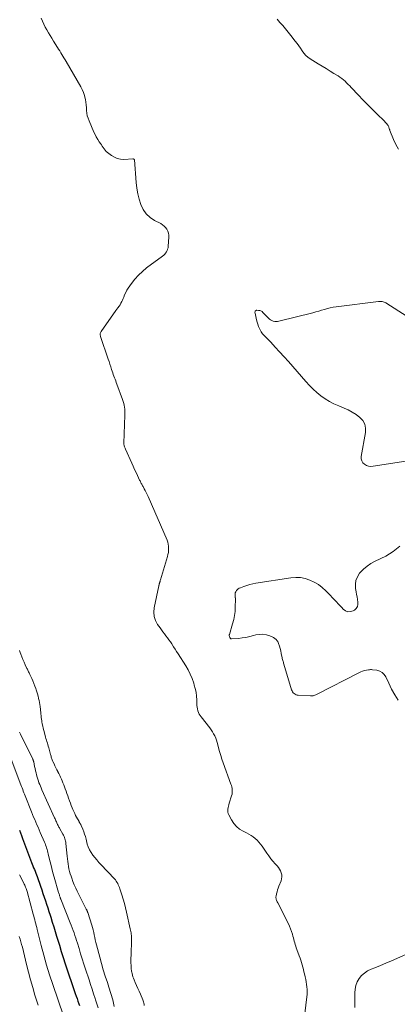
# Model space of a CAD drawing. Units: feet. Extents: x 1950000 to 1955049, y 510000 to 515012.
# Drawn here: x 1950960 to 1951082, y 510617 to 510934 of the extents above; entities that cross this region are included whole.
import ezdxf

# ---------------------------------------------------------------- set-up
doc = ezdxf.new("R2010")
doc.units = ezdxf.units.FT
doc.header["$LTSCALE"] = 100
doc.header["$MEASUREMENT"] = 0
doc.layers.add('CONTOUR INDEX', color=32, linetype='Continuous', lineweight=25)
doc.layers.add('CONTOUR INTERMEDIATE', color=40, linetype='Continuous', lineweight=15)

msp = doc.modelspace()

# ---------------------------------------------------------------- linework, layer by layer
at = {"layer": 'CONTOUR INDEX', "elevation": 740, "flags": 128}
msp.add_lwpolyline([(1950959.95, 510672.79), (1950960.28, 510671.9), (1950960.6, 510671), (1950960.94, 510670.1), (1950961.28, 510669.21), (1950963.9, 510662.36), (1950964.12, 510661.78), (1950964.35, 510661.21), (1950964.57, 510660.63), (1950964.8, 510660.06), (1950965.03, 510659.49), (1950965.25, 510658.91), (1950965.46, 510658.34), (1950965.67, 510657.76), (1950966.75, 510654.69), (1950967.16, 510653.52), (1950967.56, 510652.35), (1950967.96, 510651.17), (1950968.35, 510649.99), (1950968.74, 510648.82), (1950969.12, 510647.64), (1950969.5, 510646.46), (1950969.88, 510645.28), (1950970.09, 510644.62), (1950970.57, 510643.11), (1950971.05, 510641.6), (1950971.51, 510640.09), (1950971.97, 510638.57), (1950972.26, 510637.6), (1950972.86, 510635.6), (1950973.48, 510633.61), (1950974.13, 510631.62), (1950974.78, 510629.64), (1950978, 510620.05), (1950978.29, 510619.22), (1950978.58, 510618.38), (1950978.87, 510617.55), (1950979.17, 510616.72), (1950979.37, 510616.15)], dxfattribs=at)
at = {"layer": 'CONTOUR INTERMEDIATE', "flags": 128}
for points, elevation in [([(1951052.05, 510613.57), (1951052.7, 510618.92), (1951052.77, 510619.73), (1951052.8, 510620.55), (1951052.77, 510621.36), (1951052.7, 510622.17), (1951052.59, 510622.99), (1951052.47, 510623.8), (1951052.31, 510624.6), (1951052.14, 510625.4), (1951051.93, 510626.34), (1951051.75, 510627.08), (1951051.57, 510627.83), (1951051.38, 510628.57), (1951051.19, 510629.31), (1951050.98, 510630.04), (1951050.76, 510630.77), (1951050.51, 510631.49), (1951050.25, 510632.21), (1951049.45, 510634.28), (1951049.26, 510634.81), (1951049.08, 510635.34), (1951048.92, 510635.87), (1951048.77, 510636.41), (1951048.64, 510636.96), (1951048.5, 510637.5), (1951048.35, 510638.04), (1951048.2, 510638.58), (1951048.02, 510639.22), (1951047.75, 510640.06), (1951047.45, 510640.9), (1951047.1, 510641.72), (1951046.73, 510642.52), (1951043.28, 510649.32), (1951043.15, 510649.58), (1951043.04, 510649.85), (1951042.93, 510650.12), (1951042.83, 510650.39), (1951042.77, 510650.66), (1951042.73, 510650.94), (1951042.73, 510651.22), (1951042.77, 510651.5), (1951042.92, 510652.19), (1951043.06, 510652.82), (1951043.23, 510653.44), (1951043.44, 510654.04), (1951043.66, 510654.65), (1951044.36, 510656.39), (1951044.55, 510657.03), (1951044.64, 510657.67), (1951044.59, 510658.32), (1951044.45, 510658.97), (1951044.19, 510659.6), (1951043.88, 510660.2), (1951043.5, 510660.75), (1951043.07, 510661.28), (1951042.49, 510661.88), (1951041.76, 510662.7), (1951041.05, 510663.54), (1951040.38, 510664.41), (1951039.75, 510665.31), (1951038.22, 510667.62), (1951037.73, 510668.28), (1951037.21, 510668.92), (1951036.63, 510669.5), (1951036.02, 510670.06), (1951035.37, 510670.56), (1951034.69, 510671.03), (1951033.98, 510671.45), (1951033.25, 510671.84), (1951032.14, 510672.37), (1951030.98, 510673.08), (1951029.94, 510673.91), (1951029.08, 510674.93), (1951028.35, 510676.07), (1951027.52, 510677.69), (1951027.34, 510678.13), (1951027.22, 510678.59), (1951027.19, 510679.06), (1951027.22, 510679.53), (1951027.3, 510680.02), (1951027.4, 510680.5), (1951027.52, 510680.97), (1951027.66, 510681.44), (1951028.43, 510683.86), (1951028.55, 510684.33), (1951028.62, 510684.8), (1951028.64, 510685.27), (1951028.62, 510685.75), (1951028.55, 510686.23), (1951028.46, 510686.7), (1951028.33, 510687.17), (1951028.18, 510687.63), (1951025.7, 510694.47), (1951025.28, 510695.67), (1951024.9, 510696.88), (1951024.55, 510698.1), (1951024.23, 510699.33), (1951024, 510700.32), (1951023.79, 510701.05), (1951023.56, 510701.77), (1951023.28, 510702.48), (1951022.97, 510703.17), (1951022.61, 510703.84), (1951022.23, 510704.49), (1951021.8, 510705.12), (1951021.35, 510705.73), (1951018.56, 510709.27), (1951018.23, 510709.74), (1951017.94, 510710.22), (1951017.72, 510710.74), (1951017.54, 510711.28), (1951017.4, 510711.84), (1951017.3, 510712.4), (1951017.24, 510712.97), (1951017.2, 510713.54), (1951017.17, 510714.82), (1951017.09, 510716.03), (1951016.94, 510717.23), (1951016.7, 510718.41), (1951016.39, 510719.58), (1951016.19, 510720.22), (1951015.68, 510721.68), (1951015.09, 510723.1), (1951014.39, 510724.47), (1951013.61, 510725.81), (1951011.17, 510729.67), (1951010.69, 510730.42), (1951010.21, 510731.18), (1951009.72, 510731.93), (1951009.23, 510732.68), (1951009.13, 510732.84), (1951008.68, 510733.5), (1951008.22, 510734.15), (1951007.74, 510734.79), (1951007.25, 510735.42), (1951006.76, 510736.05), (1951006.27, 510736.69), (1951005.8, 510737.33), (1951005.34, 510737.98), (1951004.56, 510739.11), (1951003.9, 510740.37), (1951003.46, 510741.67), (1951003.35, 510743.04), (1951003.47, 510744.46), (1951004.93, 510751.55), (1951004.94, 510751.61), (1951004.95, 510751.67), (1951004.97, 510751.72), (1951004.98, 510751.78), (1951005, 510751.83), (1951005.01, 510751.89), (1951005.03, 510751.94), (1951005.04, 510752), (1951005.1, 510752.2), (1951005.14, 510752.36), (1951005.19, 510752.52), (1951005.23, 510752.68), (1951005.28, 510752.84), (1951005.33, 510752.99), (1951005.37, 510753.15), (1951005.42, 510753.31), (1951005.47, 510753.47), (1951007.72, 510761.04), (1951007.88, 510761.69), (1951008.01, 510762.35), (1951008.08, 510763.02), (1951008.11, 510763.69), (1951008.07, 510764.36), (1951007.98, 510765.02), (1951007.81, 510765.66), (1951007.58, 510766.29), (1951001.48, 510780.41), (1951001.19, 510781.04), (1951000.89, 510781.67), (1951000.58, 510782.29), (1951000.25, 510782.9), (1950999.86, 510783.6), (1950999.71, 510783.86), (1950999.57, 510784.11), (1950999.43, 510784.37), (1950999.29, 510784.63), (1950999.15, 510784.89), (1950999.01, 510785.15), (1950998.88, 510785.41), (1950998.76, 510785.68), (1950998.07, 510787.15), (1950997.61, 510788.15), (1950997.14, 510789.16), (1950996.68, 510790.16), (1950996.23, 510791.17), (1950994.17, 510795.73), (1950994.07, 510795.97), (1950993.97, 510796.21), (1950993.89, 510796.45), (1950993.81, 510796.7), (1950993.78, 510796.81), (1950993.73, 510797.01), (1950993.7, 510797.21), (1950993.68, 510797.41), (1950993.68, 510797.62), (1950993.99, 510806.68), (1950994, 510807.31), (1950993.98, 510807.95), (1950993.93, 510808.58), (1950993.86, 510809.22), (1950993.75, 510809.84), (1950993.62, 510810.46), (1950993.45, 510811.07), (1950993.25, 510811.68), (1950991.41, 510816.68), (1950991.22, 510817.2), (1950991.02, 510817.71), (1950990.82, 510818.22), (1950990.62, 510818.74), (1950990.42, 510819.25), (1950990.23, 510819.76), (1950990.06, 510820.28), (1950989.88, 510820.8), (1950989.69, 510821.42), (1950989.42, 510822.25), (1950989.15, 510823.08), (1950988.88, 510823.91), (1950988.6, 510824.74), (1950986.14, 510832.01), (1950986.08, 510832.21), (1950986.04, 510832.42), (1950986.03, 510832.62), (1950986.03, 510832.83), (1950986.06, 510833.04), (1950986.12, 510833.24), (1950986.2, 510833.43), (1950986.31, 510833.6), (1950991.11, 510840.37), (1950991.44, 510840.84), (1950991.77, 510841.32), (1950992.1, 510841.8), (1950992.42, 510842.28), (1950992.72, 510842.77), (1950992.99, 510843.28), (1950993.23, 510843.8), (1950993.45, 510844.33), (1950993.61, 510844.76), (1950993.92, 510845.51), (1950994.26, 510846.23), (1950994.66, 510846.93), (1950995.09, 510847.6), (1950996.17, 510849.16), (1950997.23, 510850.54), (1950998.38, 510851.85), (1950999.64, 510853.03), (1951000.99, 510854.14), (1951006.15, 510857.97), (1951006.51, 510858.28), (1951006.84, 510858.61), (1951007.14, 510858.97), (1951007.4, 510859.37), (1951007.62, 510859.79), (1951007.79, 510860.22), (1951007.9, 510860.68), (1951007.97, 510861.14), (1951008.22, 510864.07), (1951008.21, 510864.74), (1951008.11, 510865.4), (1951007.88, 510866.02), (1951007.56, 510866.62), (1951007.14, 510867.17), (1951006.67, 510867.66), (1951006.13, 510868.07), (1951005.55, 510868.44), (1951003.57, 510869.47), (1951002.13, 510870.45), (1951000.88, 510871.6), (1950999.92, 510873.01), (1950999.16, 510874.58), (1950999.15, 510874.6), (1950998.62, 510876.34), (1950998.18, 510878.1), (1950997.87, 510879.89), (1950997.65, 510881.7), (1950997.06, 510889), (1950997.04, 510889.08), (1950997.01, 510889.15), (1950996.96, 510889.21), (1950996.89, 510889.26), (1950996.81, 510889.29), (1950996.73, 510889.32), (1950996.65, 510889.33), (1950996.56, 510889.33), (1950993.62, 510889.19), (1950992.56, 510889.25), (1950991.54, 510889.45), (1950990.59, 510889.85), (1950989.68, 510890.39), (1950988.77, 510891.07), (1950988.36, 510891.4), (1950987.98, 510891.75), (1950987.63, 510892.14), (1950987.31, 510892.55), (1950987.01, 510892.98), (1950986.7, 510893.41), (1950986.41, 510893.84), (1950986.11, 510894.27), (1950985.7, 510894.88), (1950985.22, 510895.64), (1950984.77, 510896.4), (1950984.36, 510897.2), (1950983.98, 510898), (1950982.42, 510901.63), (1950982.11, 510902.44), (1950981.87, 510903.27), (1950981.73, 510904.12), (1950981.64, 510904.99), (1950981.59, 510905.86), (1950981.5, 510906.74), (1950981.39, 510907.6), (1950981.25, 510908.47), (1950981.19, 510908.78), (1950980.95, 510909.78), (1950980.65, 510910.76), (1950980.24, 510911.69), (1950979.77, 510912.61), (1950975.02, 510920.76), (1950974.69, 510921.33), (1950974.35, 510921.9), (1950974, 510922.47), (1950973.66, 510923.04), (1950973.31, 510923.6), (1950972.96, 510924.16), (1950972.61, 510924.73), (1950972.26, 510925.29), (1950970.97, 510927.36), (1950970.42, 510928.25), (1950969.87, 510929.15), (1950969.33, 510930.04), (1950968.79, 510930.95), (1950968.28, 510931.86), (1950967.81, 510932.79), (1950967.39, 510933.75), (1950967.01, 510934.73)], 728), ([(1951082.29, 510892.51), (1951081.41, 510894.01), (1951080.66, 510895.59), (1951079.48, 510898.45), (1951079.41, 510898.66), (1951079.33, 510898.87), (1951079.27, 510899.08), (1951079.22, 510899.3), (1951079.15, 510899.51), (1951079.08, 510899.71), (1951078.97, 510899.91), (1951078.86, 510900.09), (1951078.67, 510900.35), (1951078.45, 510900.65), (1951078.21, 510900.94), (1951077.95, 510901.22), (1951077.69, 510901.49), (1951075.22, 510903.9), (1951073.72, 510905.38), (1951072.23, 510906.87), (1951070.77, 510908.38), (1951069.31, 510909.9), (1951067, 510912.36), (1951066.5, 510912.87), (1951066.01, 510913.38), (1951065.5, 510913.88), (1951064.99, 510914.38), (1951064.46, 510914.85), (1951063.92, 510915.3), (1951063.34, 510915.72), (1951062.75, 510916.11), (1951061.43, 510916.91), (1951060.16, 510917.68), (1951058.89, 510918.46), (1951057.63, 510919.23), (1951056.36, 510920.01), (1951053.8, 510921.58), (1951053.03, 510922.13), (1951052.32, 510922.74), (1951051.7, 510923.45), (1951051.14, 510924.21), (1951050.61, 510925.01), (1951050.07, 510925.81), (1951049.51, 510926.58), (1951048.93, 510927.35), (1951047.51, 510929.17), (1951046.66, 510930.25), (1951045.8, 510931.31), (1951044.92, 510932.35), (1951044.02, 510933.39), (1951043.13, 510934.43)], 732), ([(1951086.01, 510792.06), (1951074.1, 510790.14), (1951073.34, 510790.11), (1951072.61, 510790.19), (1951071.91, 510790.44), (1951071.25, 510790.8), (1951070.74, 510791.31), (1951070.38, 510791.88), (1951070.23, 510792.55), (1951070.22, 510793.27), (1951071.58, 510801.06), (1951071.59, 510802.45), (1951071.34, 510803.73), (1951070.69, 510804.88), (1951069.79, 510805.92), (1951068.59, 510806.82), (1951067.35, 510807.63), (1951066.04, 510808.32), (1951064.69, 510808.94), (1951062.96, 510809.62), (1951061.44, 510810.3), (1951059.97, 510811.06), (1951058.58, 510811.94), (1951057.23, 510812.91), (1951055.95, 510813.97), (1951054.71, 510815.07), (1951053.53, 510816.25), (1951052.4, 510817.47), (1951046.73, 510823.93), (1951045.33, 510825.51), (1951043.91, 510827.07), (1951042.47, 510828.62), (1951041.02, 510830.15), (1951038.67, 510832.59), (1951038.39, 510832.9), (1951038.14, 510833.23), (1951037.92, 510833.58), (1951037.73, 510833.95), (1951037.44, 510834.57), (1951037.14, 510835.26), (1951036.87, 510835.97), (1951036.65, 510836.69), (1951036.45, 510837.42), (1951035.96, 510839.57), (1951035.94, 510839.74), (1951035.95, 510839.9), (1951035.99, 510840.06), (1951036.06, 510840.22), (1951036.17, 510840.34), (1951036.29, 510840.44), (1951036.44, 510840.49), (1951036.6, 510840.5), (1951037.1, 510840.47), (1951037.51, 510840.4), (1951037.89, 510840.27), (1951038.23, 510840.06), (1951038.54, 510839.8), (1951040.28, 510837.97), (1951040.63, 510837.66), (1951041.01, 510837.39), (1951041.42, 510837.17), (1951041.86, 510837.01), (1951042.31, 510836.91), (1951042.77, 510836.86), (1951043.24, 510836.89), (1951043.7, 510836.96), (1951054.63, 510839.69), (1951055.58, 510839.94), (1951056.52, 510840.2), (1951057.45, 510840.48), (1951058.38, 510840.77), (1951059.31, 510841.04), (1951060.25, 510841.28), (1951061.21, 510841.47), (1951062.17, 510841.62), (1951075.74, 510843.3), (1951076.06, 510843.33), (1951076.37, 510843.34), (1951076.69, 510843.33), (1951077.01, 510843.3), (1951077.32, 510843.24), (1951077.63, 510843.15), (1951077.91, 510843.03), (1951078.19, 510842.88), (1951090.37, 510835.09)], 732), ([(1951082.18, 510714.65), (1951081.06, 510716.44), (1951080.04, 510718.29), (1951079.1, 510720.19), (1951078.16, 510722.2), (1951077.63, 510723), (1951076.98, 510723.65), (1951076.17, 510724.07), (1951075.25, 510724.34), (1951073.84, 510724.53), (1951073.52, 510724.55), (1951073.2, 510724.56), (1951072.88, 510724.53), (1951072.57, 510724.49), (1951071.92, 510724.37), (1951071.3, 510724.23), (1951070.68, 510724.05), (1951070.08, 510723.81), (1951069.5, 510723.54), (1951056.05, 510716.63), (1951055.79, 510716.51), (1951055.53, 510716.4), (1951055.25, 510716.3), (1951054.98, 510716.21), (1951054.7, 510716.14), (1951054.42, 510716.09), (1951054.13, 510716.07), (1951053.85, 510716.07), (1951049.91, 510716.29), (1951049.54, 510716.34), (1951049.19, 510716.44), (1951048.87, 510716.61), (1951048.56, 510716.82), (1951048.3, 510717.08), (1951048.07, 510717.37), (1951047.9, 510717.69), (1951047.76, 510718.04), (1951045.3, 510726.27), (1951045.2, 510726.59), (1951045.11, 510726.9), (1951045.01, 510727.21), (1951044.91, 510727.52), (1951044.82, 510727.83), (1951044.74, 510728.15), (1951044.67, 510728.46), (1951044.61, 510728.78), (1951044.45, 510729.8), (1951044.3, 510730.6), (1951044.11, 510731.39), (1951043.87, 510732.16), (1951043.59, 510732.93), (1951043.43, 510733.36), (1951043.16, 510733.85), (1951042.83, 510734.29), (1951042.41, 510734.63), (1951041.92, 510734.92), (1951040.77, 510735.42), (1951039.64, 510735.77), (1951038.51, 510735.96), (1951037.36, 510735.92), (1951036.2, 510735.72), (1951035.44, 510735.51), (1951034.24, 510735.21), (1951033.04, 510734.95), (1951031.82, 510734.77), (1951030.6, 510734.64), (1951028.43, 510734.48), (1951028.29, 510734.49), (1951028.17, 510734.53), (1951028.06, 510734.6), (1951027.97, 510734.7), (1951027.9, 510734.82), (1951027.83, 510734.95), (1951027.78, 510735.09), (1951027.74, 510735.23), (1951027.67, 510735.48), (1951027.66, 510735.53), (1951027.66, 510735.58), (1951027.65, 510735.63), (1951027.65, 510735.68), (1951027.66, 510735.73), (1951027.66, 510735.77), (1951027.67, 510735.82), (1951027.69, 510735.87), (1951028.75, 510739.36), (1951029.09, 510740.68), (1951029.36, 510742.01), (1951029.52, 510743.35), (1951029.61, 510744.71), (1951029.66, 510747.33), (1951029.66, 510747.39), (1951029.66, 510747.45), (1951029.65, 510747.5), (1951029.64, 510747.56), (1951029.63, 510747.62), (1951029.62, 510747.67), (1951029.61, 510747.73), (1951029.6, 510747.79), (1951029.52, 510748.55), (1951029.52, 510748.95), (1951029.59, 510749.33), (1951029.74, 510749.69), (1951029.95, 510750.03), (1951030.23, 510750.33), (1951030.54, 510750.59), (1951030.88, 510750.8), (1951031.25, 510750.98), (1951032.35, 510751.41), (1951033.3, 510751.74), (1951034.25, 510752.04), (1951035.23, 510752.26), (1951036.21, 510752.45), (1951047.52, 510754.17), (1951049.08, 510754.28), (1951050.62, 510754.23), (1951052.13, 510753.93), (1951053.62, 510753.46), (1951055.04, 510752.78), (1951056.39, 510751.99), (1951057.63, 510751.04), (1951058.79, 510749.98), (1951060.08, 510748.63), (1951061.05, 510747.61), (1951062.02, 510746.59), (1951062.98, 510745.57), (1951063.94, 510744.55), (1951064.41, 510744.03), (1951065.16, 510743.51), (1951065.95, 510743.22), (1951066.79, 510743.28), (1951067.66, 510743.56), (1951068, 510743.77), (1951068.57, 510744.28), (1951068.99, 510744.86), (1951069.16, 510745.55), (1951069.17, 510746.31), (1951069.02, 510747.15), (1951068.87, 510747.99), (1951068.73, 510748.83), (1951068.58, 510749.67), (1951068.39, 510750.75), (1951068.35, 510752.07), (1951068.51, 510753.34), (1951069.01, 510754.52), (1951069.71, 510755.64), (1951069.9, 510755.87), (1951070.96, 510756.97), (1951072.09, 510757.97), (1951073.35, 510758.81), (1951074.69, 510759.55), (1951078.13, 510761.14), (1951080.55, 510762.64), (1951082.67, 510764.42)], 732), ([(1950959.97, 510730.69), (1950960.22, 510730.06), (1950960.41, 510729.57), (1950960.77, 510728.7), (1950961.13, 510727.84), (1950961.5, 510726.98), (1950961.88, 510726.12), (1950962.42, 510724.93), (1950962.55, 510724.65), (1950962.68, 510724.37), (1950962.81, 510724.1), (1950962.95, 510723.83), (1950963.09, 510723.56), (1950963.22, 510723.28), (1950963.35, 510723.01), (1950963.48, 510722.73), (1950963.95, 510721.68), (1950964.3, 510720.88), (1950964.63, 510720.06), (1950964.95, 510719.24), (1950965.24, 510718.41), (1950965.38, 510718.01), (1950965.59, 510717.35), (1950965.8, 510716.68), (1950965.98, 510716.01), (1950966.15, 510715.33), (1950966.17, 510715.26), (1950966.31, 510714.61), (1950966.44, 510713.96), (1950966.55, 510713.31), (1950966.65, 510712.66), (1950966.68, 510712.45), (1950966.75, 510711.9), (1950966.82, 510711.34), (1950966.87, 510710.79), (1950966.92, 510710.24), (1950966.98, 510709.68), (1950967.04, 510709.13), (1950967.11, 510708.58), (1950967.18, 510708.03), (1950967.23, 510707.72), (1950967.35, 510707.01), (1950967.48, 510706.31), (1950967.64, 510705.61), (1950967.81, 510704.92), (1950968.25, 510703.26), (1950968.39, 510702.77), (1950968.53, 510702.28), (1950968.67, 510701.8), (1950968.83, 510701.31), (1950968.98, 510700.83), (1950969.13, 510700.34), (1950969.27, 510699.85), (1950969.41, 510699.36), (1950970, 510697.18), (1950970.09, 510696.89), (1950970.17, 510696.59), (1950970.26, 510696.3), (1950970.35, 510696), (1950970.44, 510695.71), (1950970.55, 510695.42), (1950970.66, 510695.14), (1950970.78, 510694.86), (1950971.13, 510694.1), (1950971.42, 510693.47), (1950971.72, 510692.85), (1950972.03, 510692.24), (1950972.34, 510691.63), (1950972.37, 510691.57), (1950972.67, 510690.99), (1950972.96, 510690.4), (1950973.24, 510689.81), (1950973.51, 510689.21), (1950973.77, 510688.61), (1950974.02, 510688), (1950974.26, 510687.39), (1950974.49, 510686.78), (1950974.76, 510686.05), (1950975.03, 510685.3), (1950975.31, 510684.54), (1950975.58, 510683.78), (1950975.85, 510683.02), (1950976.13, 510682.26), (1950976.41, 510681.5), (1950976.7, 510680.75), (1950977, 510680), (1950977.25, 510679.36), (1950977.52, 510678.73), (1950977.8, 510678.11), (1950978.11, 510677.5), (1950978.43, 510676.9), (1950979.2, 510675.51), (1950979.29, 510675.35), (1950979.39, 510675.19), (1950979.49, 510675.04), (1950979.59, 510674.88), (1950979.69, 510674.73), (1950979.78, 510674.57), (1950979.86, 510674.4), (1950979.93, 510674.23), (1950980.42, 510673.03), (1950980.72, 510672.26), (1950980.99, 510671.47), (1950981.24, 510670.68), (1950981.47, 510669.88), (1950981.88, 510668.28), (1950982.19, 510667.33), (1950982.58, 510666.41), (1950983.07, 510665.54), (1950983.63, 510664.7), (1950984.25, 510663.91), (1950984.9, 510663.13), (1950985.57, 510662.36), (1950986.25, 510661.62), (1950990.61, 510657.04), (1950990.92, 510656.69), (1950991.2, 510656.33), (1950991.44, 510655.94), (1950991.67, 510655.53), (1950991.87, 510655.11), (1950992.05, 510654.69), (1950992.22, 510654.25), (1950992.38, 510653.82), (1950993.01, 510651.92), (1950993.45, 510650.52), (1950993.86, 510649.12), (1950994.23, 510647.7), (1950994.56, 510646.27), (1950995.73, 510640.96), (1950995.82, 510640.53), (1950995.9, 510640.1), (1950995.97, 510639.66), (1950996.04, 510639.23), (1950996.08, 510638.79), (1950996.12, 510638.35), (1950996.13, 510637.91), (1950996.13, 510637.47), (1950995.97, 510632.34), (1950995.95, 510631.54), (1950995.95, 510630.73), (1950995.96, 510629.93), (1950995.99, 510629.12), (1950996.03, 510628.09), (1950996.06, 510627.8), (1950996.09, 510627.52), (1950996.13, 510627.24), (1950996.19, 510626.96), (1950996.31, 510626.48), (1950996.45, 510625.97), (1950996.6, 510625.46), (1950996.78, 510624.96), (1950996.98, 510624.46), (1950997.36, 510623.58), (1950997.77, 510622.64), (1950998.17, 510621.71), (1950998.58, 510620.78), (1950998.99, 510619.85), (1950999.78, 510618.03), (1950999.92, 510617.68), (1951000.04, 510617.32), (1951000.12, 510616.95), (1951000.19, 510616.57), (1951000.23, 510616.19)], 728), ([(1950960.03, 510704.41), (1950960.13, 510704.16), (1950960.23, 510703.92), (1950960.35, 510703.67), (1950964.27, 510695.67), (1950964.32, 510695.56), (1950964.37, 510695.45), (1950964.41, 510695.34), (1950964.45, 510695.22), (1950964.49, 510695.1), (1950964.52, 510694.99), (1950964.55, 510694.87), (1950964.58, 510694.75), (1950964.88, 510693.27), (1950965.02, 510692.59), (1950965.17, 510691.91), (1950965.33, 510691.23), (1950965.5, 510690.56), (1950965.69, 510689.83), (1950965.77, 510689.52), (1950965.87, 510689.21), (1950965.97, 510688.91), (1950966.08, 510688.6), (1950966.28, 510688.06), (1950966.51, 510687.48), (1950966.74, 510686.91), (1950966.98, 510686.35), (1950967.22, 510685.79), (1950971.33, 510676.69), (1950971.47, 510676.38), (1950971.61, 510676.07), (1950971.75, 510675.77), (1950971.89, 510675.46), (1950971.91, 510675.4), (1950972.04, 510675.12), (1950972.17, 510674.84), (1950972.3, 510674.57), (1950972.44, 510674.29), (1950972.58, 510674.02), (1950972.72, 510673.75), (1950972.87, 510673.47), (1950973.02, 510673.21), (1950974.02, 510671.44), (1950974.21, 510671.09), (1950974.38, 510670.73), (1950974.53, 510670.36), (1950974.67, 510669.99), (1950974.78, 510669.61), (1950974.87, 510669.22), (1950974.94, 510668.83), (1950974.99, 510668.44), (1950975.37, 510664.33), (1950975.46, 510663.51), (1950975.56, 510662.68), (1950975.67, 510661.86), (1950975.8, 510661.05), (1950975.95, 510660.23), (1950976.14, 510659.43), (1950976.37, 510658.64), (1950976.62, 510657.85), (1950976.84, 510657.25), (1950977.24, 510656.17), (1950977.68, 510655.11), (1950978.15, 510654.07), (1950978.64, 510653.03), (1950981.53, 510647.27), (1950981.6, 510647.14), (1950981.67, 510647.01), (1950981.74, 510646.87), (1950981.8, 510646.74), (1950981.87, 510646.6), (1950981.93, 510646.46), (1950981.98, 510646.32), (1950982.03, 510646.18), (1950983.36, 510642.1), (1950983.59, 510641.32), (1950983.8, 510640.54), (1950983.97, 510639.74), (1950984.12, 510638.94), (1950984.27, 510638.14), (1950984.42, 510637.34), (1950984.61, 510636.55), (1950984.8, 510635.76), (1950985.86, 510631.8), (1950986.44, 510629.74), (1950987.04, 510627.69), (1950987.68, 510625.65), (1950988.35, 510623.61), (1950988.86, 510622.09), (1950989.51, 510620.03), (1950990.1, 510617.95), (1950990.58, 510615.84)], 732), ([(1950956.58, 510697.73), (1950960.27, 510687.89), (1950960.46, 510687.38), (1950960.65, 510686.87), (1950960.84, 510686.36), (1950961.03, 510685.84), (1950961.22, 510685.33), (1950961.41, 510684.82), (1950961.61, 510684.31), (1950961.81, 510683.8), (1950963.88, 510678.64), (1950964.22, 510677.8), (1950964.56, 510676.97), (1950964.91, 510676.14), (1950965.27, 510675.31), (1950965.63, 510674.49), (1950965.99, 510673.66), (1950966.35, 510672.83), (1950966.7, 510672.01), (1950968.05, 510668.9), (1950968.24, 510668.44), (1950968.42, 510667.97), (1950968.59, 510667.5), (1950968.74, 510667.02), (1950968.89, 510666.55), (1950969.02, 510666.06), (1950969.15, 510665.58), (1950969.27, 510665.1), (1950969.71, 510663.23), (1950970.06, 510661.82), (1950970.42, 510660.4), (1950970.79, 510659), (1950971.19, 510657.59), (1950972.6, 510652.68), (1950972.68, 510652.4), (1950972.77, 510652.12), (1950972.85, 510651.84), (1950972.94, 510651.57), (1950973.07, 510651.17), (1950973.1, 510651.09), (1950973.12, 510651.01), (1950973.15, 510650.93), (1950973.18, 510650.85), (1950973.21, 510650.77), (1950973.24, 510650.69), (1950973.27, 510650.61), (1950973.3, 510650.53), (1950976.39, 510642.88), (1950976.71, 510642.06), (1950977.02, 510641.25), (1950977.32, 510640.42), (1950977.61, 510639.6), (1950977.89, 510638.77), (1950978.16, 510637.94), (1950978.43, 510637.11), (1950978.69, 510636.27), (1950979.2, 510634.57), (1950979.72, 510632.89), (1950980.24, 510631.21), (1950980.78, 510629.53), (1950981.32, 510627.86), (1950982.43, 510624.48), (1950982.93, 510622.97), (1950983.42, 510621.46), (1950983.91, 510619.95), (1950984.4, 510618.44), (1950984.53, 510618.03), (1950984.94, 510616.72), (1950985.33, 510615.41)], 736), ([(1950960.04, 510658.36), (1950961.4, 510655.63), (1950961.55, 510655.3), (1950961.7, 510654.97), (1950961.85, 510654.64), (1950961.98, 510654.31), (1950962.11, 510653.97), (1950962.23, 510653.63), (1950962.34, 510653.29), (1950962.44, 510652.94), (1950964.44, 510645.65), (1950964.61, 510645.03), (1950964.77, 510644.42), (1950964.93, 510643.8), (1950965.09, 510643.18), (1950965.25, 510642.56), (1950965.41, 510641.94), (1950965.56, 510641.32), (1950965.72, 510640.7), (1950967.02, 510635.56), (1950967.86, 510632.37), (1950968.76, 510629.2), (1950969.72, 510626.06), (1950970.74, 510622.93), (1950974.14, 510612.84)], 744), ([(1950959.87, 510638.46), (1950960.17, 510637.59), (1950960.44, 510636.72), (1950960.69, 510635.84), (1950960.93, 510634.96), (1950962.28, 510629.42), (1950962.91, 510626.94), (1950963.57, 510624.46), (1950964.26, 510622), (1950964.99, 510619.55), (1950965.99, 510616.27)], 748), ([(1951068.13, 510615.51), (1951068.18, 510617.32), (1951068.19, 510619.13), (1951068.17, 510620.21), (1951068.26, 510621.45), (1951068.5, 510622.64), (1951068.96, 510623.77), (1951069.57, 510624.85), (1951070.36, 510625.8), (1951071.25, 510626.64), (1951072.27, 510627.31), (1951073.39, 510627.86), (1951074.61, 510628.34), (1951076.4, 510629.06), (1951078.18, 510629.79), (1951079.96, 510630.55), (1951081.72, 510631.32), (1951091.8, 510635.83)], 732)]:
    msp.add_lwpolyline(points, dxfattribs=dict(at, elevation=elevation))

doc.saveas('drawing.dxf')
